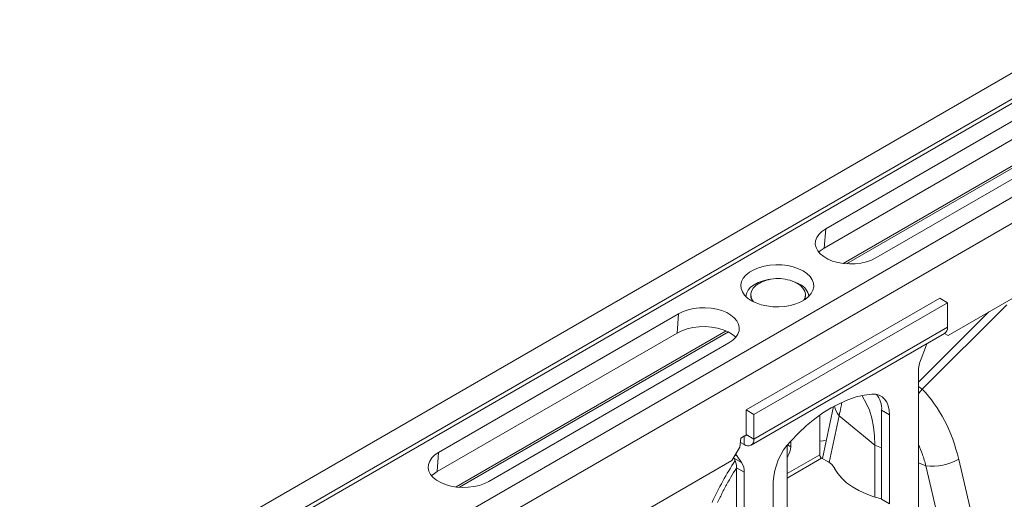
# Model space of a CAD drawing. Units: millimetres. Extents: x 0 to 8400, y 0 to 5940.
# Drawn here: x 6657 to 7017, y 4992 to 5167 of the extents above; entities that cross this region are included whole.
import ezdxf

# ---------------------------------------------------------------- set-up
doc = ezdxf.new("R2010")
doc.units = ezdxf.units.MM
doc.linetypes.add('SLD-Solid', pattern=[0])
doc.layers.add('ACO_DRAINAGE', color=7, linetype='SLD-Solid')

# ---------------------------------------------------------------- blocks, each defined once
blk = doc.blocks.new('ACO - 32820 - ISO')
at = {"layer": 'ACO_DRAINAGE', "linetype": 'SLD-Solid', "lineweight": 0}
for p, q in [((1065.92, 1555.69), (355.58, 1145.61)), ((1074.12, 1550.95), (363.78, 1140.88)), ((1074.81, 1549.72), (364.46, 1139.64)), ((1105.24, 1532.99), (394.89, 1122.92)), ((1051.85, 1529.93), (964.17, 1479.31)), ((1113.43, 1528.26), (403.09, 1118.19)), ((963.61, 1472.29), (1051.29, 1522.9)), ((970.57, 1466.68), (1069.28, 1523.66)), ((971.78, 1466.56), (1070.06, 1523.3)), ((982.55, 1468.7), (1070.23, 1519.32)), ((1111.71, 1499.68), (1008.87, 1440.32)), ((964.17, 1479.31), (962.78, 1478.37)), ((963.61, 1472.29), (964.17, 1479.31)), ((960.9, 1476.15), (960.46, 1474.94)), ((961.68, 1477.3), (960.9, 1476.15)), ((962.78, 1478.37), (961.68, 1477.3)), ((960.46, 1474.94), (960.37, 1473.7)), ((960.37, 1473.7), (960.64, 1472.47)), ((960.64, 1472.47), (961.25, 1471.28)), ((962.14, 1471.28), (963.61, 1472.29)), ((961.25, 1471.28), (962.19, 1470.17)), ((961.6, 1470.81), (962.14, 1471.28)), ((962.19, 1470.17), (963.44, 1469.16)), ((963.44, 1469.16), (964.96, 1468.28)), ((964.96, 1468.28), (966.71, 1467.56)), ((979.07, 1467.27), (980.91, 1467.9)), ((980.91, 1467.9), (982.55, 1468.7)), ((937.88, 1464.36), (936.33, 1463.47)), ((939.67, 1465.1), (937.88, 1464.36)), ((941.65, 1465.66), (939.67, 1465.1)), ((943.76, 1466.02), (941.65, 1465.66)), ((945.94, 1466.18), (943.76, 1466.02)), ((948.14, 1466.13), (945.94, 1466.18)), ((950.29, 1465.87), (948.14, 1466.13)), ((952.34, 1465.4), (950.29, 1465.87)), ((954.23, 1464.75), (952.34, 1465.4)), ((955.91, 1463.93), (954.23, 1464.75)), ((966.71, 1467.56), (968.63, 1467.02)), ((968.63, 1467.02), (970.69, 1466.66)), ((970.69, 1466.66), (972.82, 1466.51)), ((972.82, 1466.51), (974.97, 1466.56)), ((974.97, 1466.56), (977.07, 1466.82)), ((977.07, 1466.82), (979.07, 1467.27)), ((934.08, 1461.29), (933.45, 1460.07)), ((935.05, 1462.43), (934.08, 1461.29)), ((936.33, 1463.47), (935.05, 1462.43)), ((943.18, 1460.77), (941.27, 1460.33)), ((944.04, 1460.9), (943.18, 1460.77)), ((957.33, 1462.96), (955.91, 1463.93)), ((958.46, 1461.87), (957.33, 1462.96)), ((959.26, 1460.69), (958.46, 1461.87)), ((959.71, 1459.45), (959.26, 1460.69)), ((933.45, 1460.07), (933.18, 1458.81)), ((933.18, 1458.81), (933.27, 1457.55)), ((933.27, 1457.55), (933.72, 1456.3)), ((936.75, 1457.95), (935.82, 1456.89)), ((938, 1458.89), (936.75, 1457.95)), ((937.69, 1457.63), (937.07, 1456.6)), ((938.64, 1458.58), (937.69, 1457.63)), ((939.52, 1459.7), (938, 1458.89)), ((939.89, 1459.41), (938.64, 1458.58)), ((941.27, 1460.33), (939.52, 1459.7)), ((940.08, 1459.52), (939.89, 1459.41)), ((953.04, 1459.87), (951.27, 1460.45)), ((954.62, 1459.11), (953.04, 1459.87)), ((953.69, 1459.41), (953.5, 1459.52)), ((954.93, 1458.58), (953.69, 1459.41)), ((955.88, 1457.63), (954.93, 1458.58)), ((956.5, 1456.6), (955.88, 1457.63)), ((959.53, 1456.92), (959.8, 1458.18)), ((959.8, 1458.18), (959.71, 1459.45)), ((933.72, 1456.3), (934.52, 1455.12)), ((934.52, 1455.12), (935.65, 1454.03)), ((935.22, 1455.75), (935, 1454.61)), ((935.12, 1413.15), (1005.83, 1453.97)), ((935.82, 1456.89), (935.22, 1455.75)), ((935.65, 1454.03), (937.07, 1453.06)), ((936.79, 1455.24), (936.79, 1454.91)), ((937.07, 1456.6), (936.8, 1455.51)), ((936.8, 1455.51), (936.89, 1454.41)), ((936.89, 1454.41), (937.34, 1453.35)), ((955.1, 1452.63), (956.65, 1453.53)), ((956.24, 1453.35), (956.68, 1454.41)), ((956.43, 1453.37), (956.68, 1454.09)), ((956.78, 1455.51), (956.5, 1456.6)), ((956.65, 1453.53), (957.93, 1454.56)), ((956.68, 1454.41), (956.78, 1455.51)), ((956.68, 1454.09), (956.79, 1454.91)), ((956.79, 1454.91), (956.79, 1455.24)), ((957.93, 1454.56), (958.9, 1455.7)), ((958.9, 1455.7), (959.53, 1456.92)), ((1008.66, 1452.34), (1005.83, 1453.97)), ((915.91, 1450.18), (913.91, 1449.73)), ((918.01, 1450.43), (915.91, 1450.18)), ((920.16, 1450.48), (918.01, 1450.43)), ((922.29, 1450.33), (920.16, 1450.48)), ((924.35, 1449.98), (922.29, 1450.33)), ((926.27, 1449.43), (924.35, 1449.98)), ((937.07, 1453.06), (938.75, 1452.24)), ((937.34, 1453.35), (937.85, 1452.64)), ((937.95, 1411.52), (1008.66, 1452.34)), ((938.75, 1452.24), (940.64, 1451.59)), ((940.64, 1451.59), (942.69, 1451.13)), ((942.69, 1451.13), (944.84, 1450.87)), ((944.84, 1450.87), (947.04, 1450.81)), ((947.04, 1450.81), (949.22, 1450.97)), ((949.22, 1450.97), (951.33, 1451.33)), ((951.33, 1451.33), (953.31, 1451.89)), ((953.31, 1451.89), (955.1, 1452.63)), ((956.14, 1453.2), (956.24, 1453.35)), ((999.42, 1420.77), (1030.32, 1451.51)), ((1008.66, 1452.34), (1008.66, 1443.36)), ((910.43, 1448.29), (822.75, 1397.67)), ((909.87, 1441.26), (910.43, 1448.29)), ((912.07, 1449.09), (910.43, 1448.29)), ((913.91, 1449.73), (912.07, 1449.09)), ((928.02, 1448.71), (926.27, 1449.43)), ((929.54, 1447.83), (928.02, 1448.71)), ((930.79, 1446.83), (929.54, 1447.83)), ((931.73, 1445.71), (930.79, 1446.83)), ((1023.83, 1448.95), (998.05, 1423.3)), ((911.61, 1442.11), (913.56, 1442.79)), ((913.56, 1442.79), (915.69, 1443.26)), ((915.69, 1443.26), (917.91, 1443.53)), ((917.91, 1443.53), (920.19, 1443.59)), ((920.19, 1443.59), (922.45, 1443.43)), ((922.45, 1443.43), (924.63, 1443.05)), ((924.63, 1443.05), (926.68, 1442.47)), ((932.34, 1444.52), (931.73, 1445.71)), ((932.61, 1443.29), (932.34, 1444.52)), ((932.52, 1442.06), (932.61, 1443.29)), ((937.95, 1402.54), (1008.66, 1443.36)), ((822.19, 1390.65), (909.87, 1441.26)), ((829.15, 1385.04), (927.85, 1442.02)), ((830.36, 1384.92), (928.64, 1441.66)), ((909.87, 1441.26), (911.61, 1442.11)), ((926.68, 1442.47), (928.53, 1441.71)), ((928.53, 1441.71), (930.14, 1440.78)), ((930.14, 1440.78), (931.38, 1439.79)), ((930.2, 1438.62), (931.3, 1439.69)), ((931.3, 1439.69), (932.08, 1440.84)), ((932.08, 1440.84), (932.52, 1442.06)), ((936.91, 1400.25), (1007.62, 1441.07)), ((1007.6, 1441.05), (1008.87, 1440.32)), ((1008.87, 1440.32), (1007.6, 1441.05)), ((841.13, 1387.06), (928.81, 1437.68)), ((928.81, 1437.68), (930.2, 1438.62)), ((999, 1431.79), (1000.64, 1436.01)), ((998.05, 1375.99), (998.05, 1427.16)), ((999.42, 1420.77), (998.05, 1421.69)), ((975.31, 1417.9), (972.32, 1416.9)), ((978.23, 1418.59), (975.31, 1417.9)), ((977.67, 1418.1), (977.45, 1418.44)), ((979.02, 1415.7), (977.67, 1418.1)), ((981.08, 1418.96), (978.23, 1418.59)), ((982.44, 1418.92), (981.08, 1418.96)), ((983.68, 1418.59), (982.44, 1418.92)), ((984.78, 1417.99), (983.68, 1418.59)), ((985.71, 1417.11), (984.78, 1417.99)), ((998.05, 1419.11), (998.3, 1419.38)), ((998.3, 1419.38), (999.42, 1420.77)), ((967.05, 1414.43), (963.01, 1395.4)), ((966.23, 1413.96), (963.18, 1412.06)), ((969.28, 1415.58), (966.23, 1413.96)), ((966.71, 1414.23), (967.02, 1414.27)), ((972.32, 1416.9), (969.28, 1415.58)), ((980.13, 1413.04), (979.02, 1415.7)), ((986.46, 1415.99), (985.71, 1417.11)), ((987, 1414.65), (986.46, 1415.99)), ((987.33, 1413.11), (987, 1414.65)), ((935.12, 1404.17), (935.12, 1413.15)), ((937.95, 1411.52), (935.12, 1413.15)), ((937.95, 1402.54), (937.95, 1411.52)), ((963.18, 1412.06), (960.15, 1409.87)), ((961.99, 1411.23), (961.99, 1396.81)), ((969.07, 1411.06), (965.44, 1393.97)), ((969.07, 1411.06), (982.14, 1400.28)), ((981.01, 1410.15), (980.13, 1413.04)), ((984.62, 1413.04), (987.45, 1411.41)), ((984.62, 1380.54), (984.62, 1413.04)), ((987.45, 1411.41), (987.33, 1413.11)), ((987.45, 1411.41), (987.45, 1378.91)), ((957.16, 1407.43), (954.23, 1404.73)), ((960.15, 1409.87), (957.16, 1407.43)), ((981.64, 1407.04), (981.01, 1410.15)), ((982.02, 1403.75), (981.64, 1407.04)), ((933.16, 1402.91), (934.52, 1403.7)), ((934.41, 1403.64), (934.41, 1400.49)), ((934.55, 1403.7), (934.52, 1403.71)), ((934.68, 1403.67), (934.55, 1403.7)), ((934.81, 1403.67), (934.68, 1403.67)), ((934.91, 1403.71), (934.81, 1403.67)), ((935, 1403.78), (934.91, 1403.71)), ((935.07, 1403.89), (935, 1403.78)), ((935.11, 1404.02), (935.07, 1403.89)), ((935.12, 1404.17), (935.11, 1404.02)), ((935.12, 1404.17), (937.95, 1402.54)), ((954.23, 1404.73), (951.38, 1401.81)), ((982.14, 1400.28), (982.02, 1403.75)), ((929.89, 1394.72), (932.82, 1399.56)), ((932.82, 1399.56), (933.16, 1402.91)), ((934.41, 1400.49), (933, 1401.31)), ((950.04, 1368.85), (950.04, 1400.22)), ((950.19, 1400.42), (951.38, 1399.73)), ((951.38, 1399.73), (951.38, 1401.81)), ((964.42, 1402.01), (961.99, 1401.74)), ((982.14, 1381.33), (982.14, 1400.28)), ((984.62, 1399.28), (982.14, 1400.28)), ((821.36, 1396.73), (820.26, 1395.66)), ((822.75, 1397.67), (821.36, 1396.73)), ((822.19, 1390.65), (822.75, 1397.67)), ((931.09, 1396.71), (931.82, 1396.29)), ((931.82, 1396.29), (933.46, 1393.95)), ((961.99, 1396.81), (950.04, 1389.91)), ((950.35, 1396.24), (950.04, 1396.42)), ((950.04, 1395.7), (950.35, 1396.24)), ((929.89, 1394.72), (584.61, 1195.39)), ((819.04, 1393.3), (818.95, 1392.06)), ((819.48, 1394.51), (819.04, 1393.3)), ((820.26, 1395.66), (819.48, 1394.51)), ((930.64, 1395.59), (930.52, 1395.76)), ((933.46, 1393.95), (930.64, 1395.59)), ((962.7, 1395.58), (950.04, 1388.28)), ((962.7, 1395.58), (964.91, 1394.31)), ((1000.81, 1392.74), (998.05, 1393.85)), ((1000.81, 1392.74), (1011.84, 1345.56)), ((1023.79, 1347.95), (1012.76, 1395.13)), ((818.95, 1392.06), (819.22, 1390.83)), ((819.22, 1390.83), (819.83, 1389.64)), ((819.83, 1389.64), (820.77, 1388.53)), ((820.18, 1389.17), (820.72, 1389.64)), ((820.72, 1389.64), (822.19, 1390.65)), ((931.58, 1392.05), (934.41, 1390.42)), ((931.58, 1340.89), (931.58, 1392.05)), ((934.41, 1390.42), (934.41, 1339.25)), ((967.45, 1391.82), (968.56, 1389.98)), ((968.56, 1389.98), (970.02, 1388.23)), ((820.77, 1388.53), (822.02, 1387.52)), ((822.02, 1387.52), (823.54, 1386.64)), ((823.54, 1386.64), (825.28, 1385.92)), ((825.28, 1385.92), (827.21, 1385.38)), ((827.21, 1385.38), (829.27, 1385.02)), ((829.27, 1385.02), (831.4, 1384.87)), ((833.55, 1384.92), (835.65, 1385.17)), ((835.65, 1385.17), (837.65, 1385.62)), ((837.65, 1385.62), (839.49, 1386.26)), ((839.49, 1386.26), (841.13, 1387.06)), ((945.02, 1354.42), (945.02, 1386.91)), ((970.02, 1388.23), (971.81, 1386.59)), ((971.81, 1386.59), (973.91, 1385.07)), ((973.91, 1385.07), (976.29, 1383.69)), ((831.4, 1384.87), (833.55, 1384.92)), ((976.29, 1383.69), (978.93, 1382.48)), ((978.93, 1382.48), (981.78, 1381.45)), ((981.78, 1381.45), (984.62, 1380.65)), ((987.45, 1378.91), (984.62, 1380.54))]:
    blk.add_line(p, q, dxfattribs=at)
for centre, radius, start, end in [((946.79, 1446.67), 14.49, 90, 117.5794), ((946.79, 1446.67), 14.49, 62.4206, 90), ((952.21, 1453.8), 5.83, 7.9951, 65.5944), ((940.58, 1454.99), 3.8, 181.179, 214.252), ((1006.21, 1443.09), 2.46, 305.0133, 6.2988), ((986.28, 1441.6), 15.41, 338.7421, 343.7341), ((1011.07, 1426.9), 13.02, 157.9788, 178.8918), ((976.1, 1413.56), 8.53, 356.49, 38.3848), ((974.19, 1415.61), 6.85, 188.2778, 221.6286), ((935.79, 1402.19), 2.18, 230.7967, 9.214), ((968.34, 1385.76), 23.35, 136.5688, 177.1738), ((944.17, 1399.97), 7.21, 328.8563, 358.0435), ((935.56, 1398.89), 4.55, 202.461, 214.7882), ((963.52, 1396.88), 1.54, 182.6055, 237.3945), ((1024.03, 1333.24), 111.38, 146.5251, 155.5333), ((925.45, 1392.3), 6.14, 357.6485, 32.3492), ((928.28, 1390.67), 6.14, 357.6485, 32.3492), ((962.01, 1388.8), 6.23, 29.0295, 62.1771), ((1002.99, 1412.89), 20.27, 263.8309, 298.8293)]:
    blk.add_arc(centre, radius, start, end, dxfattribs=at)
blk.add_ellipse((962.96, 1368.25), major_axis=(19.71, 63), ratio=0.758199, start_param=5.373395, end_param=5.891313, dxfattribs=at)
for points, knots in [([(970.02, 1415.87), (969.94, 1415.29), (969.74, 1413.78), (969.32, 1412.1), (969.07, 1411.06)], [0, 0, 0, 0, 0.383826, 1, 1, 1, 1]), ([(998.05, 1400.56), (998.56, 1399.37), (999.62, 1396.85), (1000.4, 1394.15), (1000.81, 1392.74)], [0, 0, 0, 0, 0.475302, 1, 1, 1, 1]), ([(924.69, 1379.32), (924.98, 1379.96), (925.86, 1381.86), (927.45, 1384.97), (929.44, 1388.55), (930.87, 1390.84), (931.56, 1391.95)], [0, 0, 0, 0, 0.1497693, 0.4386465, 0.727716, 1, 1, 1, 1])]:
    blk.add_open_spline(points, degree=3, knots=knots, dxfattribs=at)

msp = doc.modelspace()

# ---------------------------------------------------------------- block references
at = {"layer": 'ACO_DRAINAGE'}
msp.add_blockref('ACO - 32820 - ISO', (5987.2, 3611.09), dxfattribs=at)

doc.saveas('drawing.dxf')
